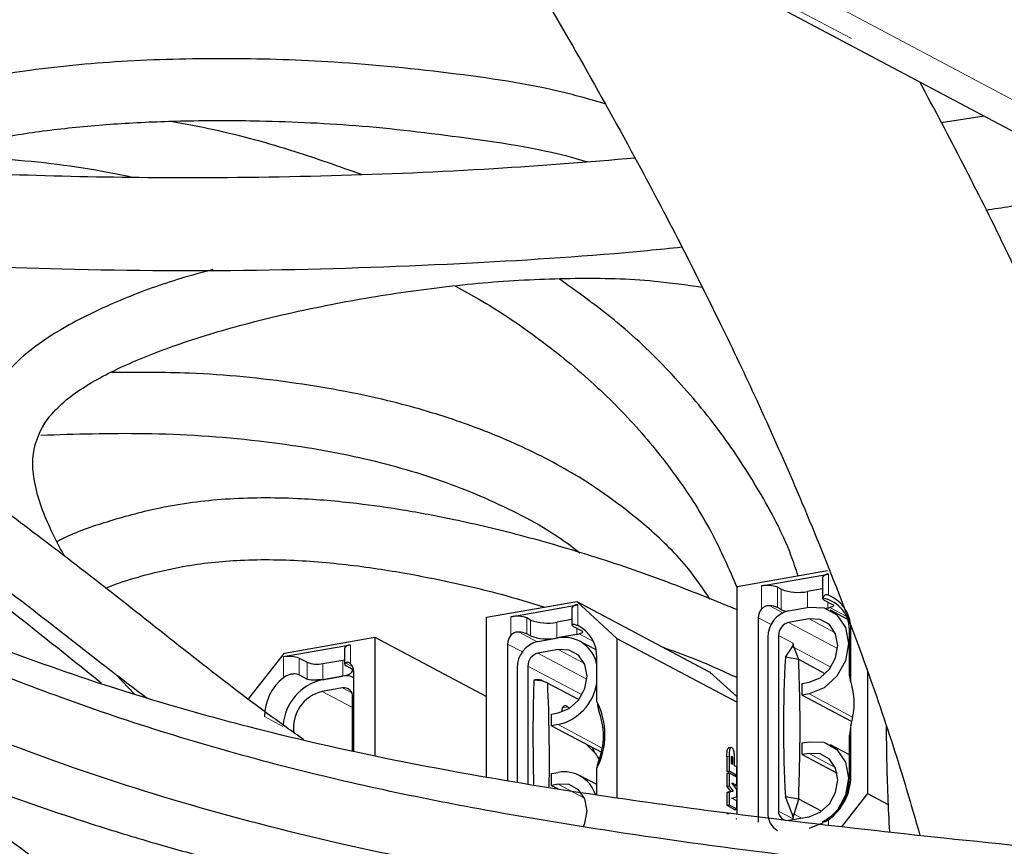
# Model space of a CAD drawing. Units: inches. Extents: x 0.2 to 10.8, y 0 to 8.2.
# Drawn here: x 4 to 4.4, y 1.8 to 2.1 of the extents above; entities that cross this region are included whole.
import ezdxf

# ---------------------------------------------------------------- set-up
doc = ezdxf.new("R2010")
doc.units = ezdxf.units.IN
doc.header["$MEASUREMENT"] = 0
doc.linetypes.add('PHANTOM', pattern=[0.49999999999999994, 0.25, -0.05, 0.05, -0.05, 0.05, -0.05])

msp = doc.modelspace()

# ---------------------------------------------------------------- linework, layer by layer
at = {"color": 8, "linetype": 'PHANTOM', "lineweight": 18}
for p, q in [((4.141385933780724, 2.184950772234838), (5.459868661722406, 1.484807833679143)), ((4.299867262990885, 1.908717856634384), (4.299867262990885, 1.91554012448963)), ((4.278216579768091, 1.904254841524849), (4.278216579768091, 1.911707768761331)), ((4.283339147258421, 1.911286840290599), (4.283339147258421, 1.904742942552931)), ((4.284589172818019, 1.91062332795555), (4.284589172818019, 1.904079136887937)), ((4.293126834190226, 1.909921976057627), (4.293126834190226, 1.904757609050169)), ((4.218677347570383, 1.898861090500588), (4.218677347570383, 1.905596532692185)), ((4.280859189240442, 1.905293522859247), (4.285097220282345, 1.903043095523042)), ((4.299622039157065, 1.906537828484922), (4.299622039157065, 1.904527638373476)), ((4.300328084334104, 1.90468926317304), (4.305597316796814, 1.901891188829967)), ((4.197026811012561, 1.895739179898499), (4.197026811012561, 1.901764176963885)), ((4.202149378502892, 1.901343248493153), (4.202149378502892, 1.896227280926581)), ((4.203399404062489, 1.90067944282816), (4.203399404062489, 1.895563475261587)), ((4.277134045606951, 1.90140279447194), (4.281282611015703, 1.899199886586787)), ((4.293574162355987, 1.901029385452259), (4.302051104429628, 1.896527944119961)), ((4.211937065434697, 1.899978090930237), (4.211937065434697, 1.894862123363664)), ((4.218432270401535, 1.898021873528627), (4.218432270401535, 1.896011683417181)), ((4.286970718639532, 1.899860465622388), (4.302839135326228, 1.891434269629189)), ((4.30712013920504, 1.897192043114899), (4.306662691156185, 1.896668742493446)), ((4.199669273819939, 1.896777567902952), (4.205517686258579, 1.893672083777769)), ((4.219138168913601, 1.896173308216745), (4.223782461928999, 1.893707283371141)), ((4.283723116156113, 1.895716300162807), (4.288473154616597, 1.893193955967809)), ((4.14504991812073, 1.892563883246463), (4.14504991812073, 1.886538886181077)), ((4.195944276851422, 1.892886839515645), (4.200747554696879, 1.89033633564595)), ((4.212384393600457, 1.891085793654814), (4.220861189009127, 1.886584352322515)), ((4.288713978501246, 1.891811785268097), (4.288127905271613, 1.891923837306995)), ((4.300686826856547, 1.885454152045351), (4.288713978501246, 1.891811785268097)), ((4.123399381562909, 1.888731527518164), (4.123399381562909, 1.881996085326567)), ((4.12852194905324, 1.888310599047432), (4.12852194905324, 1.882905408155325)), ((4.142639772629603, 1.88771220596012), (4.142639772629603, 1.882595945063603)), ((4.205780949884002, 1.889916873824942), (4.221649366570698, 1.881490384501799)), ((4.131022000172435, 1.886983281047389), (4.131022000172435, 1.881577796825338)), ((4.136144567662766, 1.886562352576658), (4.136144567662766, 1.88144609168014)), ((4.143362390948521, 1.886811096369815), (4.145841908971584, 1.885494338247784)), ((4.202533347400583, 1.885772708365362), (4.220079024711421, 1.876455669329925)), ((4.135334977015225, 1.881339612910192), (4.135468295475119, 1.881268920393505)), ((4.270314124391263, 1.875810930111341), (4.26143224032888, 1.883852570546958)), ((4.142545760382307, 1.87872398979276), (4.145502819555441, 1.877153501268511)), ((4.135942316665853, 1.877555069962888), (4.145793362865726, 1.872323823728025)), ((4.293574162355987, 1.876757505843084), (4.307452775362398, 1.869387590980969)), ((4.215480197837462, 1.872577847460188), (4.213855003278515, 1.872290090784377)), ((4.117228892844921, 1.869435403761965), (4.123214290367765, 1.866256880480538)), ((4.212384393600457, 1.866813914045638), (4.226633775657046, 1.859247174790589)), ((4.266967963046405, 1.856524192913375), (4.267725780958695, 1.856658538028075)), ((4.268426399531755, 1.856022892037779), (4.268798341901713, 1.85608889127535)), ((4.293574162355987, 1.857482501842908), (4.302051104429628, 1.852981353840554)), ((4.30712013920504, 1.850075920737698), (4.306662691156185, 1.849552326786301)), ((4.212384393600457, 1.847538910045462), (4.220861189009127, 1.843037468713164)), ((4.283723116156113, 1.838843730492919), (4.288473154616597, 1.836321386297921)), ((4.288713978501246, 1.837846115350787), (4.288127905271613, 1.837958167389686)), ((4.291098897617123, 1.836579809979255), (4.288713978501246, 1.837846115350787)), ((4.299867262990885, 1.834257223476639), (4.299867262990885, 1.835982590211722))]:
    msp.add_line(p, q, dxfattribs=at)
at = {"color": 7, "linetype": 'Continuous', "lineweight": 25}
for p, q in [((5.452074435928634, 1.478668877930217), (4.131923403092685, 2.179697819584062)), ((4.350276967320345, 2.063747425719573), (4.336317028586748, 2.061608757092322)), ((4.270314124391263, 1.911498917840661), (4.299542400077062, 1.916672378076407)), ((4.278216579768091, 1.911707768761331), (4.299867262990885, 1.91554012448963)), ((4.297992297983973, 1.914544562657112), (4.297992297983973, 1.907586189707497)), ((4.270314124391263, 1.837846408680732), (4.270314124391263, 1.911498917840661)), ((4.284589172818019, 1.91062332795555), (4.283339147258421, 1.911286840290599)), ((4.297992297983973, 1.9107828994455), (4.293126834190226, 1.909921976057627)), ((4.189124355635734, 1.901555032713271), (4.218352631321532, 1.906728786278961)), ((4.218352631321532, 1.906728786278961), (4.231343041255208, 1.894750657984655)), ((4.218352631321532, 1.906728786278961), (4.26143224032888, 1.883852570546958)), ((4.298494625514376, 1.907136514902179), (4.300994676633572, 1.905808903572191)), ((4.197026811012561, 1.901764176963885), (4.218677347570383, 1.905596532692185)), ((4.216802382563471, 1.904600677529722), (4.216802382563471, 1.899082554608882)), ((4.284589172818019, 1.904079136887937), (4.283339147258421, 1.904742942552931)), ((4.286970718639532, 1.903667888305383), (4.293574162355987, 1.904836808135254)), ((4.299622039157065, 1.904527638373476), (4.299096391896053, 1.904434652780987)), ((4.305982312349313, 1.900908826844963), (4.300491909108253, 1.90382423316594)), ((4.189124355635734, 1.849864429847526), (4.189124355635734, 1.901555032713271)), ((4.203399404062489, 1.90067944282816), (4.202149378502892, 1.901343248493153)), ((4.216802382563471, 1.900839307648054), (4.211937065434697, 1.899978090930237)), ((4.277134045606951, 1.90140279447194), (4.277134045606951, 1.83524985200971)), ((4.293574162355987, 1.901029385452259), (4.286970718639532, 1.899860465622388)), ((4.217304856758846, 1.898620559945884), (4.21980476121307, 1.897292948615896)), ((4.30712013920504, 1.880509782496464), (4.30712013920504, 1.897192043114899)), ((4.12372409781176, 1.889978766443287), (4.152952520162531, 1.895152520008977)), ((4.152952520162531, 1.895152520008977), (4.152952520162531, 1.856626271734152)), ((4.152952520162531, 1.895152520008977), (4.189124355635734, 1.875944395236207)), ((4.203399404062489, 1.895563475261587), (4.202149378502892, 1.896227280926581)), ((4.205780949884002, 1.893724296507937), (4.212384393600457, 1.894893216337809)), ((4.218432270401535, 1.896011683417181), (4.211937065434697, 1.894862123363664)), ((4.231343041255208, 1.894750657984655), (4.231343041255208, 1.843129574315818)), ((4.231343041255208, 1.894750657984655), (4.270314124391263, 1.874055937051837)), ((4.280259036173461, 1.895103240578257), (4.280259036173461, 1.838230670908369)), ((4.283723116156113, 1.895716300162807), (4.283723116156113, 1.838843730492919)), ((4.306662691156185, 1.882856715384495), (4.306662691156185, 1.896668742493446)), ((4.14504991812073, 1.892563883246463), (4.123399381562909, 1.888731527518164)), ((4.143174953113819, 1.891568321413945), (4.143174953113819, 1.886452060517428)), ((4.195944276851422, 1.892886839515645), (4.195944276851422, 1.848595484506491)), ((4.212384393600457, 1.891085793654814), (4.205780949884002, 1.889916873824942)), ((4.224606425743832, 1.891064087238901), (4.219302140352723, 1.893880641368494)), ((4.285949783766792, 1.888703954503356), (4.288127905271613, 1.891923837306995)), ((4.290233134285161, 1.887885563957474), (4.288713978501246, 1.891811785268097)), ((4.112195057662881, 1.875266509733865), (4.12372409781176, 1.889978766443287)), ((4.12852194905324, 1.888310599047432), (4.131022000172435, 1.886983281047389)), ((4.136144567662766, 1.886562352576658), (4.142639772629603, 1.88771220596012)), ((4.142639772629603, 1.88771220596012), (4.143174953113819, 1.887818391400123)), ((4.22484783628837, 1.874285907728529), (4.22484783628837, 1.888484543704675)), ((4.290233134285161, 1.887885563957474), (4.285949783766792, 1.888703954503356)), ((4.298856594666211, 1.883306390189813), (4.290233134285161, 1.887885563957474)), ((4.144927452868792, 1.885213328160703), (4.143677427309195, 1.885877133825697)), ((4.199069267417931, 1.885159648780812), (4.199069267417931, 1.848061917336971)), ((4.202533347400583, 1.885772708365362), (4.202533347400583, 1.847532456786678)), ((4.07522052479584, 1.87659646770341), (4.069161648121835, 1.883096659279309)), ((4.12852194905324, 1.882905408155325), (4.131022000172435, 1.881577796825338)), ((4.135942316665853, 1.881362492645883), (4.142545760382307, 1.88253111914581)), ((4.136144567662766, 1.88144609168014), (4.142639772629603, 1.882595945063603)), ((4.146132452281869, 1.858205266826799), (4.146132452281869, 1.884069928036025)), ((4.20690836352669, 1.881188841318585), (4.207762686990806, 1.88073505989404)), ((4.261941021118067, 1.883391749203738), (4.261584771900155, 1.883768091522867)), ((4.307119405880178, 1.880507435856906), (4.306662691156185, 1.882856715384495)), ((4.312532810010738, 1.884034435112709), (4.312532810010738, 1.844490038599619)), ((4.142545760382307, 1.87872398979276), (4.135942316665853, 1.877555069962888)), ((4.208965193099353, 1.880279518489826), (4.219068649716693, 1.874914513800152)), ((4.291409094033708, 1.880181546288276), (4.293574162355987, 1.880564928526079)), ((4.291409094033708, 1.876374123605282), (4.291409094033708, 1.880181546288276)), ((4.145793362865726, 1.85828358592205), (4.145793362865726, 1.875729384386697)), ((4.270314124391263, 1.875833223187143), (4.268443412668551, 1.877504617212389)), ((4.293574162355987, 1.876757505843084), (4.291409094033708, 1.876374123605282)), ((4.291409094033708, 1.876374123605282), (4.307270030806812, 1.867951740901365)), ((4.215480197837462, 1.872577847460188), (4.215985458667313, 1.872062173417298)), ((4.210219325278177, 1.870237954490831), (4.212384393600457, 1.870621043398688)), ((4.210219325278177, 1.866430531807836), (4.210219325278177, 1.870237954490831)), ((4.212384393600457, 1.866813914045638), (4.210219325278177, 1.866430531807836)), ((4.210219325278177, 1.866430531807836), (4.226339565722451, 1.857870284029882)), ((4.30711955254515, 1.866759941335802), (4.306662691156185, 1.863364353895251)), ((4.30712013920504, 1.850075920737698), (4.307120285870012, 1.866759648005857)), ((4.306662691156185, 1.849552326786301), (4.306662691156185, 1.863364353895251)), ((4.22153980783633, 1.860419027919908), (4.224442014309793, 1.857431755762465)), ((4.224379095036642, 1.857496581680257), (4.223486932009653, 1.859385333194571)), ((4.268498705363139, 1.859441652543965), (4.267435677643326, 1.859253628049374)), ((4.291409094033708, 1.860906835618046), (4.293574162355987, 1.861289924525903)), ((4.291409094033708, 1.857099412935051), (4.291409094033708, 1.860906835618046)), ((4.306662691156185, 1.857000854073611), (4.300491909108253, 1.860277642886534)), ((4.266967963046405, 1.856524192913375), (4.266967963046405, 1.851688648773993)), ((4.267725780958695, 1.856658538028075), (4.267725780958695, 1.851822700558749)), ((4.268426399531755, 1.854080167813628), (4.268426399531755, 1.856286302328174)), ((4.268798341901713, 1.85608889127535), (4.268798341901713, 1.853882463430859)), ((4.269495880510354, 1.853512281040571), (4.269495880510354, 1.855718415555117)), ((4.293574162355987, 1.857482501842908), (4.291409094033708, 1.857099412935051)), ((4.291409094033708, 1.857099412935051), (4.302651550826554, 1.851129561899279)), ((4.22484783628837, 1.844122202848889), (4.22484783628837, 1.852711783621319)), ((4.268798341901713, 1.853882463430859), (4.268426399531755, 1.854080167813628)), ((4.27022583207789, 1.853124498853597), (4.269495880510354, 1.853512281040571)), ((4.27022583207789, 1.850495089228762), (4.27022583207789, 1.853124498853597)), ((4.210219325278177, 1.8509632438206), (4.212384393600457, 1.851346332728457)), ((4.210219325278177, 1.847155821137605), (4.210219325278177, 1.8509632438206)), ((4.22484783628837, 1.84738901844369), (4.219302140352723, 1.850333757759143)), ((4.266967963046405, 1.851688648773993), (4.267725780958695, 1.851822700558749)), ((4.266967963046405, 1.851688648773993), (4.269468014165601, 1.850361037444006)), ((4.266967963046405, 1.850974683688446), (4.267725780958695, 1.851109028803146)), ((4.266967963046405, 1.850974683688446), (4.266967963046405, 1.846838438137374)), ((4.267725780958695, 1.851822700558749), (4.27022583207789, 1.850495089228762)), ((4.267725780958695, 1.851109028803146), (4.267725780958695, 1.846972489922129)), ((4.27022583207789, 1.849781417473159), (4.267725780958695, 1.851109028803146)), ((4.269468014165601, 1.850361037444006), (4.27022583207789, 1.850495089228762)), ((4.27022583207789, 1.847163741046113), (4.27022583207789, 1.849781417473159)), ((4.212384393600457, 1.847538910045462), (4.210219325278177, 1.847155821137605)), ((4.210219325278177, 1.847155821137605), (4.212329247570842, 1.846035300748619)), ((4.266967963046405, 1.846838438137374), (4.267725780958695, 1.846972489922129)), ((4.266967963046405, 1.846838438137374), (4.268260961442911, 1.84515736422395)), ((4.267725780958695, 1.846972489922129), (4.2690187793552, 1.845291416008705)), ((4.268612370716734, 1.84802055781476), (4.27022583207789, 1.847163741046113)), ((4.27022583207789, 1.845865169380657), (4.268612370716734, 1.84802055781476)), ((4.269278963016203, 1.847130008102466), (4.269468014165601, 1.847029689261358)), ((4.269468014165601, 1.847029689261358), (4.27022583207789, 1.847163741046113)), ((4.268260961442911, 1.84515736422395), (4.266967963046405, 1.844849367781951)), ((4.266967963046405, 1.844849367781951), (4.267725780958695, 1.844983712896651)), ((4.266967963046405, 1.844849367781951), (4.266967963046405, 1.840713122230879)), ((4.2690187793552, 1.845291416008705), (4.267725780958695, 1.844983712896651)), ((4.267725780958695, 1.844983712896651), (4.267725780958695, 1.840847174015635)), ((4.268260961442911, 1.84515736422395), (4.2690187793552, 1.845291416008705)), ((4.268612370716734, 1.842994055881339), (4.27022583207789, 1.843435810778149)), ((4.27022583207789, 1.842137239112693), (4.268612370716734, 1.842994055881339)), ((4.27022583207789, 1.843435810778149), (4.27022583207789, 1.845865169380657)), ((4.288127905271613, 1.837958167389686), (4.285949783766792, 1.843491543467653)), ((4.290233134285161, 1.842673152921771), (4.285949783766792, 1.843491543467653)), ((4.312532810010738, 1.844490038599619), (4.304137706991685, 1.833777042357066)), ((4.312532810010738, 1.844490038599619), (4.319255785679682, 1.84092021317188)), ((4.266967963046405, 1.840713122230879), (4.267725780958695, 1.840847174015635)), ((4.266967963046405, 1.840713122230879), (4.269468014165601, 1.839385510900892)), ((4.267725780958695, 1.840847174015635), (4.27022583207789, 1.839519562685648)), ((4.27022583207789, 1.839519562685648), (4.27022583207789, 1.842137239112693)), ((4.288713978501246, 1.837846115350787), (4.290233134285161, 1.842673152921771)), ((4.297619768954127, 1.838750744900429), (4.290233134285161, 1.842673152921771)), ((4.266967963046405, 1.837925314435873), (4.267725780958695, 1.838059366220628)), ((4.269468014165601, 1.839385510900892), (4.27022583207789, 1.839519562685648)), ((4.269468014165601, 1.839235619299119), (4.27022583207789, 1.83936996441382)), ((4.286970718639532, 1.835849125086856), (4.293574162355987, 1.837018044916727)), ((4.269960368477882, 1.836280320105654), (4.27022583207789, 1.836379172297039)), ((4.298198068940223, 1.834981161780309), (4.293574162355987, 1.833210622233733))]:
    msp.add_line(p, q, dxfattribs=at)
at = {"color": 8, "linetype": 'PHANTOM', "lineweight": 18, "flags": 128}
for points in [[(5.455538534244408, 1.479282084179739), (4.716900605386126, 1.871514819740374), (4.136542176402888, 2.179697819584062)], [(4.20690836352669, 1.881188841318585), (4.207110174528686, 1.880977937088302), (4.20723923970438, 1.880864711729624)]]:
    msp.add_lwpolyline(points, dxfattribs=at)
at = {"color": 7, "linetype": 'Continuous', "lineweight": 25, "flags": 128}
for points in [[(4.293574162355987, 1.904836808135254), (4.298462505885425, 1.904633530483535), (4.302606671345005, 1.902323557168544), (4.305375706023547, 1.898258884123994), (4.30634809479043, 1.893058144203385), (4.305375706023547, 1.887513328257572), (4.302606671345005, 1.882468346537632), (4.298462505885425, 1.878691430168892), (4.293574162355987, 1.876757505843084)], [(4.293574162355987, 1.880564928526079), (4.297136947865051, 1.881974378910654), (4.300157219641281, 1.88472698711229), (4.302175329661234, 1.888403877969866), (4.302884014807777, 1.892445084618835), (4.302175329661234, 1.896235200835089), (4.300157219641281, 1.899197833277173), (4.297136947865051, 1.900881253830155), (4.293574162355987, 1.901029385452259)], [(4.212384393600457, 1.870621043398688), (4.215947032444549, 1.872030787113209), (4.218967450885751, 1.874783395314844), (4.220985414240732, 1.87846028617242), (4.221694099387275, 1.882501492821389), (4.220985414240732, 1.886291609037644), (4.218967450885751, 1.889253948149783), (4.215947032444549, 1.890937662032709), (4.212384393600457, 1.891085793654814)], [(4.142639772629603, 1.882595945063603), (4.143635627792066, 1.882814769202394), (4.14447323144933, 1.8830887393708), (4.1451201706425, 1.8834078823507), (4.145551805656216, 1.883759291624524), (4.145751416683626, 1.884130060674701), (4.145711230481194, 1.884505523003995), (4.145433007028588, 1.884871305445112), (4.144927452868792, 1.885213328160703)], [(4.293574162355987, 1.861289924525903), (4.298462505885425, 1.861086646874184), (4.302606671345005, 1.858776673559193), (4.305375706023547, 1.854712000514643), (4.30634809479043, 1.849511260594034), (4.305375706023547, 1.843966444648221), (4.302798509128879, 1.839170793381327)], [(4.268426399531755, 1.856286302328174), (4.268440626034076, 1.856414194184089), (4.268480812236509, 1.856507766436468), (4.268541238205129, 1.856552352588072), (4.268612370716734, 1.856541499380116), (4.268683503228338, 1.856476966792268), (4.268743929196959, 1.856368141382762), (4.268784115399392, 1.856231742958448), (4.268798341901713, 1.85608889127535)], [(4.293574162355987, 1.837018044916727), (4.297136947865051, 1.838427495301303), (4.300157219641281, 1.841180103502938), (4.302175329661234, 1.844856994360515), (4.302884014807777, 1.848898201009484), (4.302175329661234, 1.852688610555683), (4.300157219641281, 1.855650949667822), (4.297136947865051, 1.857334370220804), (4.293574162355987, 1.857482501842908)], [(4.220567419069448, 1.833875601218505), (4.220985414240732, 1.834913402563069), (4.221694099387275, 1.838954609212038), (4.220985414240732, 1.842745018758237), (4.218967450885751, 1.845707357870376), (4.215947032444549, 1.847390778423358), (4.212384393600457, 1.847538910045462)]]:
    msp.add_lwpolyline(points, dxfattribs=at)
at = {"color": 7, "linetype": 'Continuous', "lineweight": 25}
for centre, radius, start, end in [((4.299692401146729, 1.913606082154913), 0.001941931105116982, 84.83378460063285, 151.1006939266323), ((4.280041165261202, 1.90253191781882), 0.009355498529786621, 69.35859280027726, 101.2463675574518), ((4.29008558749299, 1.925216215193529), 0.01559368244577265, 249.3611044015685, 281.2465166098812), ((4.296186100988113, 1.897387329049858), 0.01050120508269358, 356.0762430672988, 79.65697882791731), ((4.295371073921154, 1.897843604862203), 0.01176711807349454, 356.8258293311811, 67.53631863143298), ((4.218502844802893, 1.903662090686122), 0.001942296859566615, 84.84539559223752, 151.1030666144976), ((4.281561589492166, 1.901353727537884), 0.004427815761695692, 139.0650273770507, 179.365062611434), ((4.288995013803105, 1.895169422894768), 0.008736228319170184, 103.3979273037423, 180.4340550117328), ((4.280695158814736, 1.898694206192699), 0.006601354894711904, 66.38917924668911, 88.57616828073732), ((4.287842841168414, 1.910799747373325), 0.007466790678107426, 244.1668508341316, 257.7899796238943), ((4.298472118397726, 1.911173940134947), 0.006745045949235111, 279.8159467617568, 285.9715413280385), ((4.198850858374496, 1.892581777133731), 0.00936181688666283, 69.369639774751, 101.2353205829614), ((4.208896592321753, 1.915281747023245), 0.01560276791353343, 249.3706348366013, 281.2369861748534), ((4.21398274327701, 1.889046473745709), 0.01087961449300972, 357.0393664262781, 64.43691274391243), ((4.287950131723799, 1.89574835688679), 0.00422713712138785, 103.3969752925226, 180.4345098211663), ((4.200371704944151, 1.892838114888543), 0.0044276961961694, 139.0645244179331, 179.3694752945034), ((4.199505048148665, 1.890173442219772), 0.006606167278410098, 66.40418639116031, 88.5755118082028), ((4.208895806755701, 1.91015621664383), 0.01559354172774637, 249.3609567008782, 281.2466643105723), ((4.214271920325935, 1.884331895595705), 0.01072866501280542, 9.679895493262746, 100.1329602386093), ((4.217279638475033, 1.902668142125068), 0.006755516478241534, 279.8239182186432, 285.9687486332379), ((4.14487562119609, 1.890628776985541), 0.001942939952494506, 84.85320107526533, 151.0812774520714), ((4.207805100660023, 1.885225944246566), 0.008736084793683005, 103.3971780596896, 180.4348042557862), ((4.286229954254894, 1.893121729798187), 0.00224436282323514, 327.7419126399155, 1.844162298897816), ((4.12522396705602, 1.879555676575655), 0.009355498529785317, 69.3585928002744, 101.2463675574534), ((4.20676009780632, 1.885804972885248), 0.004226873548101365, 103.3941314174505, 180.4373536962319), ((4.670282535045937, 1.866097748985505), 0.3849970184737954, 176.6337775421335, 183.3662224578672), ((4.134320166878789, 1.89574045137141), 0.009357667215006105, 249.3623862655721, 281.2425740921594), ((4.143752991588152, 1.886422736505194), 0.0005508105337851493, 135.1648178515523, 262.1148728190024), ((4.143013140726248, 1.884174043186111), 0.003121048629148606, 358.0883137860149, 49.26254012633289), ((4.133468745638866, 1.869253486702608), 0.01624087166950939, 128.3162407722783, 179.3582057721356), ((4.139788181427943, 1.865212637032356), 0.01660146114370891, 103.3947171426374, 175.0393793070992), ((4.134462684664981, 1.89110294039513), 0.009802216969769725, 275.1054644890811, 279.8798067268693), ((4.143596446775404, 1.877024884975306), 0.005605582631365353, 62.54905932346985, 100.8031731833744), ((4.204471834780465, 1.869790680376199), 0.01141078410784308, 66.8099846126851, 89.92422987334251), ((4.14299983417243, 1.875958136058262), 0.002802878857088493, 355.3187063940576, 99.32315608696176), ((3.640147437877752, 1.855453411082731), 0.5693592664252767, 359.112064175317, 2.499093954330456), ((4.208563638199313, 1.882912231978596), 0.01654551335274815, 283.3514750048091, 349.8034523695453), ((4.138713852256136, 1.865791252010653), 0.01208589352681683, 103.2570332505816, 188.346085748226), ((4.204318365738353, 1.863498845674924), 0.02319094368093568, 332.2806430295485, 27.71935697045143), ((4.205024338765949, 1.863166942842428), 0.02200002004156414, 338.3529009371632, 21.64709906283707), ((4.214319696764332, 1.840927054124675), 0.01059748861567454, 18.10582649367784, 100.5223486057183), ((4.290633494056237, 1.849661336376288), 0.0160295677658406, 297.6466671680964, 359.6103552094046), ((4.289434486375895, 1.850264574610909), 0.01768665899136723, 306.1475712306417, 359.3888458129243), ((4.286405389491485, 1.837908652165109), 0.00615478311404994, 177.0009109050619, 240.086701938274), ((4.286516394769109, 1.838614707613199), 0.002802651760253571, 175.31276322156, 279.3290992594494), ((4.283935606162059, 1.836219075178666), 0.004538701746358967, 1.291667138082909, 22.53014930953979)]:
    msp.add_arc(centre, radius, start, end, dxfattribs=at)
for points, knots in [([(4.17404968977956, 2.157327891336715), (4.176548719684755, 2.153415213715803), (4.185064381273534, 2.140082424677773), (4.199845342338605, 2.115887229633726), (4.218469826348281, 2.084267520646067), (4.236096861403606, 2.0526734683011), (4.251635007950821, 2.023267492707177), (4.264798984382437, 1.99699787180428), (4.277144022180138, 1.970971493994769), (4.289449556577962, 1.943337834707278), (4.30186006913713, 1.913224069222431), (4.313201169977883, 1.882802724025286), (4.322481802424036, 1.85524033222814), (4.32738048390639, 1.8382898933825), (4.329509280563768, 1.830923821984378)], [0, 0, 0, 0, 0.03839191518928595, 0.1308237875895335, 0.2344420989626174, 0.3418426370161809, 0.4299692356887248, 0.5094545002853893, 0.5848092234526486, 0.6681588839710847, 0.7595775827696545, 0.854104393921716, 0.9365988420222282, 1, 1, 1, 1]), ([(4.569537581069691, 1.80604122943021), (4.548907771919443, 1.808469662903024), (4.509508371730194, 1.813107554680479), (4.451115961110347, 1.818780227547109), (4.394313260547126, 1.824248145277464), (4.339193475508606, 1.829743586178071), (4.288177968175594, 1.835418719828331), (4.241610637629254, 1.841392063329423), (4.197481010820812, 1.848070998842005), (4.15443459489986, 1.855972249050666), (4.114050768243685, 1.865263209006206), (4.075600442162531, 1.876096030751754), (4.037096918173529, 1.889078130435053), (3.998769542012238, 1.904550165229877), (3.96234286581471, 1.921809400392107), (3.929093624792234, 1.939727932724133), (3.897253905908168, 1.958803299675242), (3.8656975679505, 1.979414869718121), (3.833639795842302, 2.0018286568853), (3.807995743764633, 2.020632051079367), (3.78873889094237, 2.035050626667077), (3.776113754385857, 2.044531261780604), (3.763019146068621, 2.054181920029081), (3.74998230207276, 2.063834036594193), (3.736098085327775, 2.074317502178517), (3.720720975040254, 2.085974222108479), (3.702079139428425, 2.100001974701126), (3.679473360263093, 2.116822737273775), (3.657144772196736, 2.133239214561198), (3.642053002141051, 2.143916042629338), (3.636259155715034, 2.148014958920505)], [0, 0, 0, 0, 0.0611490541816475, 0.1167842145, 0.1727023128535198, 0.229143574544422, 0.2798522636783901, 0.3238066136892869, 0.3673465815144479, 0.4112294359989491, 0.452614784441592, 0.4892884790528846, 0.5287858059567475, 0.5721755973137941, 0.6108849543197751, 0.6473906506959249, 0.6833225815258347, 0.7201192678768804, 0.7583259937177471, 0.798461891488199, 0.8137262064244789, 0.829145775804612, 0.8449407852509594, 0.8616128885759725, 0.8768980572634526, 0.8961564453970914, 0.9184178498322317, 0.9455784781916007, 0.9791071598318435, 1, 1, 1, 1]), ([(4.827137445254079, 1.510975211391363), (4.832579469066336, 1.516181820408169), (4.845100320281412, 1.528161036060931), (4.862366859492373, 1.547031509462395), (4.877669831822615, 1.566006708275665), (4.888465737746206, 1.581805701347126), (4.895396508475254, 1.593920626849621), (4.899735523838102, 1.60292957540727), (4.903707194666619, 1.612675699243172), (4.907331113511859, 1.624677896106638), (4.909168616023518, 1.639516624985436), (4.908034186415248, 1.654014982453343), (4.904321633923761, 1.666509504572318), (4.898810904480147, 1.677618057342968), (4.891612909767982, 1.688053326776796), (4.881637125635555, 1.699091795334314), (4.869098295166999, 1.710193930423571), (4.855095981062425, 1.720192893829171), (4.838897367834989, 1.7298635713132), (4.820721314736145, 1.738906238118653), (4.797991864137344, 1.748312128930558), (4.770827937388963, 1.75759005085914), (4.740116769630855, 1.766098386004183), (4.709293547734834, 1.773145404164935), (4.680553019312387, 1.778765984451743), (4.639955132327943, 1.785712340617737), (4.583702423990673, 1.793488798620797), (4.51242278373716, 1.801332041240546), (4.439333287590348, 1.808413480245281), (4.368215058849846, 1.815254647846648), (4.301875382219913, 1.822381373252469), (4.242387355991317, 1.830100122051327), (4.194939620541941, 1.837740113327859), (4.155232673039444, 1.845586700710855), (4.120820049001814, 1.853743626370023), (4.086030336568154, 1.863630747723471), (4.052208412556473, 1.87500610256162), (4.025497533308965, 1.885426958964557), (4.005952595199759, 1.893841320714868), (3.993475346746318, 1.899517839222187), (3.982303279472162, 1.904827955943118), (3.970948709113155, 1.910443048064444), (3.958239930282023, 1.917005165116422), (3.94423425195296, 1.924577854138353), (3.922025248314801, 1.937166190835421), (3.892906033386631, 1.955020946292233), (3.857082833999052, 1.978999783100098), (3.829190501746781, 1.998879659540277), (3.808367702565345, 2.014172680212284), (3.794801821259182, 2.0241862688283), (3.781086371932718, 2.034688665375835), (3.768091042659899, 2.044944485466451), (3.754106165322114, 2.055942291534606), (3.738178216407764, 2.067887579184244), (3.718573050373541, 2.082741692855127), (3.694412810013917, 2.100778949584708), (3.672566673853747, 2.116952380081003), (3.65820905138129, 2.127161342748266), (3.654010017322233, 2.130147058665347)], [0, 0, 0, 0, 0.01453992539705923, 0.0334530404230949, 0.0493400272924417, 0.06157174347922094, 0.07035732668386692, 0.07626383556178976, 0.08086458851645685, 0.09067181862394746, 0.1003790389756302, 0.109561921637574, 0.1185499005415794, 0.1253644924960292, 0.1334326093315676, 0.1429448532833834, 0.1540246009738289, 0.1657051603941313, 0.1761134629061853, 0.190424058291562, 0.2048597842258152, 0.2235818788639253, 0.2458105429960489, 0.2663606809931093, 0.2846182937949447, 0.3023486230529484, 0.3458822964314234, 0.3942385430029604, 0.4408019264748202, 0.4876664950868539, 0.5321906122960386, 0.5696237278524003, 0.6034795347093898, 0.6249629398098081, 0.6477611219639258, 0.6717464112240855, 0.6947702996089499, 0.7166347579811583, 0.7270849924898324, 0.735854318205245, 0.7431007856372804, 0.7509683007804746, 0.7603114162207, 0.7707159540321453, 0.7817087211889617, 0.8096001812454198, 0.8366424066252506, 0.8649288395503447, 0.8757273581460616, 0.8865266926139237, 0.8974847282914672, 0.9090799753051642, 0.9184914332876433, 0.9318355609033047, 0.9475201314364079, 0.9659844546906504, 0.9900518046378955, 1, 1, 1, 1]), ([(3.646500184076467, 2.111389782017674), (3.658481732652967, 2.102697757087334), (3.680693873972305, 2.086583939672898), (3.712000054778777, 2.063013098597938), (3.741097700593161, 2.041327692584385), (3.768334688992597, 2.019466723411433), (3.795636425087022, 1.998848129455097), (3.822437969985429, 1.97934491521376), (3.849063311542008, 1.960576044159455), (3.875774127828578, 1.942643287704159), (3.902793902107725, 1.925563479461972), (3.930492242658703, 1.909296602426346), (3.962708535612993, 1.891952411202422), (4.000251471728722, 1.874059147810317), (4.043957333640947, 1.856477095375481), (4.090873835789567, 1.841034973616707), (4.14156642164631, 1.827866011771902), (4.19623500596185, 1.817178899674816), (4.251494563232121, 1.808828810405101), (4.310747673136611, 1.801490925137608), (4.373680000783994, 1.794881320005683), (4.442256022508551, 1.788308963166823), (4.511089098315597, 1.781597174657616), (4.578346470524856, 1.774166885362164), (4.642732882835578, 1.765383540562799), (4.700808648112079, 1.755005777207144), (4.752220299675724, 1.742621161362834), (4.791860532736437, 1.729653343949623), (4.822413544562599, 1.716169876197739), (4.844543638664827, 1.703714951045864), (4.862939836428777, 1.690130049009817), (4.87795718769887, 1.675485674840798), (4.888894742126739, 1.659185233468629), (4.894104499806871, 1.645234020057031), (4.893773262895094, 1.637335176831213), (4.893712416174334, 1.635884195098791)], [0, 0, 0, 0, 0.03217789234665184, 0.05965338183113433, 0.08518997540522509, 0.1110602867664098, 0.1355668920515875, 0.1595574096643209, 0.183115861562212, 0.2063792782505848, 0.2294891835849115, 0.2525952423798357, 0.2761944245642202, 0.3090100057603333, 0.3429500172261163, 0.378537307528628, 0.4163107870467253, 0.4567309779987854, 0.4995734704827711, 0.5377799795307598, 0.5865171965505449, 0.6371293064528847, 0.6875410831950173, 0.7368627031003384, 0.7842209806051363, 0.828785734386877, 0.8650508954366476, 0.8991135239129853, 0.9192830307938662, 0.9375690666955467, 0.9541902311647198, 0.9689024767028828, 0.9828536581032239, 0.9968502946369738, 1, 1, 1, 1]), ([(3.628496472056885, 2.102813987752648), (3.629124425408784, 2.102369647113343), (3.637773058416006, 2.096249862725031), (3.653468000723435, 2.084751190333971), (3.674064604147362, 2.069559904315463), (3.695088588098594, 2.053817803003443), (3.715270429160317, 2.038588086344791), (3.734179435771347, 2.024214633581613), (3.748520117162548, 2.013090415652333), (3.760599230547824, 2.003747441349062), (3.772543557849553, 1.994790069822758), (3.790075346718647, 1.981785510622017), (3.812890166747756, 1.965144765327706), (3.842624495566245, 1.944301516601442), (3.873747442022744, 1.923696225916351), (3.906761835615933, 1.903523997354079), (3.93787292750868, 1.886293969717716), (3.967407812030829, 1.871539239927273), (3.996063920997158, 1.858625164609871), (4.027352158071082, 1.846123134501817), (4.056289049176756, 1.836105817084065), (4.080806333934504, 1.828632003289105), (4.099160251106797, 1.82353084639996), (4.117705195072233, 1.818798282943767), (4.139358208276437, 1.813781522594445), (4.172746679295109, 1.806986222241999), (4.215866269909465, 1.799762974804377), (4.267615440978983, 1.792693015911014), (4.323062689456078, 1.786282551271857), (4.382646614380324, 1.780242376933927), (4.445198209647409, 1.774261262717849), (4.507404391551096, 1.76811889861192), (4.56936542335688, 1.761231620411823), (4.625782604557876, 1.753607974711838), (4.674391546063355, 1.7453114999818), (4.71426022409388, 1.736854536177474), (4.751138226564814, 1.727080458640876), (4.785884301056099, 1.715225766721073), (4.816117655595647, 1.70131975909802), (4.839592427755958, 1.686398784320227), (4.856280086275691, 1.671772354651164), (4.867349403358714, 1.657936106093657), (4.873295958850628, 1.644286882572112), (4.874712748374098, 1.632974404075445), (4.873758310443276, 1.622895477529923), (4.872227463174944, 1.615807654529529), (4.870475623724, 1.611515287845459), (4.869901137910919, 1.610107679537965)], [0, 0, 0, 0, 0.001650905161694407, 0.02273747377895068, 0.0417524550919493, 0.05657616582274094, 0.07910293333843461, 0.0960131973943966, 0.1075489311249791, 0.1180533667449486, 0.1287851147323937, 0.1395890122243439, 0.1648995025525687, 0.1893856318342209, 0.2175127256642512, 0.2449897292180532, 0.2723955205653213, 0.2938080897372077, 0.315826920830797, 0.3398315141755296, 0.3660935533890778, 0.3815164829350593, 0.3948325244283383, 0.4069721675234331, 0.4225886651928384, 0.4425278570301957, 0.4800868349251719, 0.5163914682694347, 0.5546087683216994, 0.5998684060004212, 0.6449173675015492, 0.6894629663910158, 0.7340167165052534, 0.7787050686668437, 0.8116187765882072, 0.8398220463216066, 0.8661429511045882, 0.893452636920948, 0.9185179234123266, 0.9373797095505065, 0.9529321218616691, 0.9659788147622208, 0.9750419895408754, 0.9845452318796724, 0.9900587303184538, 0.996739930481077, 1, 1, 1, 1]), ([(4.227476512588344, 2.067798605586664), (4.223957966789725, 2.06882448716357), (4.208227995503438, 2.073410781806716), (4.178824332684589, 2.077813376296207), (4.141947945598473, 2.081550266244337), (4.106400373344291, 2.082697527928239), (4.073496570078563, 2.081980942352257), (4.043030666588685, 2.079260908002495), (4.018698969068592, 2.074912167439743), (4.001010739553439, 2.069766465232974), (3.987865734324389, 2.06409240021257), (3.977214557601549, 2.0576226012711), (3.971954417665319, 2.051577366323299), (3.969807715866938, 2.04911026147601)], [0, 0, 0, 0, 0.04122482681537593, 0.1842992472466067, 0.3333307099714804, 0.4584017992199481, 0.584175354371809, 0.7034952489152784, 0.8022103810532403, 0.8618843343757292, 0.910201393065022, 0.9633525280056098, 1, 1, 1, 1]), ([(4.23728575927109, 2.05018854235295), (4.222042594164965, 2.048957506751881), (4.189282016306809, 2.046311767669857), (4.138483838263218, 2.04419654279977), (4.07341277558842, 2.043408655253152), (3.995592688713372, 2.04585918258757), (3.906800786598036, 2.054060418540439), (3.836103607854501, 2.06388835278785), (3.796062085100367, 2.072642499092799), (3.784656974744099, 2.07513596082491)], [0, 0, 0, 0, 0.1008359081520825, 0.2167163182262612, 0.3351688175848925, 0.529919292404532, 0.7297650710182746, 0.9230284221187156, 1, 1, 1, 1]), ([(4.428405031444949, 1.820974363588037), (4.423693514545487, 1.840103718944709), (4.412999957102321, 1.883520916573931), (4.388349330318801, 1.950337306923865), (4.360579670839444, 2.016123544654105), (4.338901806468242, 2.057114419025027), (4.329582466384986, 2.074736445440146)], [0, 0, 0, 0, 0.2162655360209212, 0.4908499707772242, 0.7811157873083453, 0.9999999999999999, 0.9999999999999999, 0.9999999999999999, 0.9999999999999999]), ([(3.998851047022565, 2.046638076701566), (3.99996624240255, 2.047269943899578), (4.005381063524254, 2.050337969387589), (4.016958060795169, 2.053627004138913), (4.033347011126591, 2.05737689447582), (4.051660946371076, 2.059906774030883), (4.071175360741047, 2.061595401237021), (4.092612274570733, 2.062466247222092), (4.118620518379708, 2.062417243679639), (4.149862186412217, 2.060953228587132), (4.185173236999184, 2.056597609834643), (4.20965712449216, 2.052808323608717), (4.221664440277428, 2.049067787591058), (4.221783271690482, 2.04903076906098)], [0, 0, 0, 0, 0.01700010214090909, 0.08254384280625326, 0.1581124972429005, 0.2407076240731606, 0.3275907198962376, 0.4182030212730873, 0.5254695204154192, 0.6729183320006191, 0.8330044081172935, 0.9983473140448628, 1, 1, 1, 1]), ([(4.14866975630405, 2.044897750139301), (4.141517248221133, 2.047436608517574), (4.125800881738819, 2.053015298993289), (4.105143482740811, 2.058695547366988), (4.091584645248431, 2.061232530996548), (4.086959002525278, 2.062098031440184)], [0, 0, 0, 0, 0.354949697349477, 0.779938933540573, 1, 1, 1, 1]), ([(4.010209809138509, 2.051225170377735), (4.017218575660889, 2.050900005143274), (4.035459043065394, 2.050053755544099), (4.056747565230691, 2.047689512495958), (4.070804389128888, 2.044825216493138), (4.073841434060548, 2.044206371459499)], [0, 0, 0, 0, 0.328496132950688, 0.8549183349822375, 1, 1, 1, 1]), ([(4.350779514848207, 2.033416522771419), (4.353453191038009, 2.033813346722357), (4.365654885443941, 2.035624308199583), (4.37994003422526, 2.03791646882192), (4.391507439863757, 2.040048422879676), (4.393601873493998, 2.040434441699821)], [0, 0, 0, 0, 0.1868619239758681, 0.8527704668031012, 1, 1, 1, 1]), ([(3.869536540874775, 2.029379716071621), (3.889711754937243, 2.026750125148211), (3.930101687861395, 2.02148579433687), (3.990911363367095, 2.016648640775454), (4.053873959611698, 2.013876278022129), (4.118459946583158, 2.013567425466547), (4.181653710232602, 2.015902681411341), (4.226166767168317, 2.018775803268372), (4.248704740178896, 2.021089109534336), (4.25242495771511, 2.021470954100981)], [0, 0, 0, 0, 0.1589982562466209, 0.3183078447135063, 0.4765878283574637, 0.6515021847124759, 0.8229254960540603, 0.9707712989767554, 1, 1, 1, 1]), ([(4.10048151297875, 2.014121865664944), (4.097044317255826, 2.013203581433502), (4.087270625491306, 2.010592433348311), (4.07160795371797, 2.004918618505781), (4.053560813796702, 1.996524370788246), (4.03697219298922, 1.985616792110315), (4.026254999017147, 1.971942248214166), (4.022424706025748, 1.958600504596365), (4.021827437842382, 1.949699281675013), (4.022880727689794, 1.944645093138187), (4.023164286153952, 1.943284443984884)], [0, 0, 0, 0, 0.0921718889229488, 0.2620914560315097, 0.4308358272053926, 0.6072372677537986, 0.7729663986182606, 0.8664317838237021, 0.9640418083092496, 1, 1, 1, 1]), ([(4.052671078622301, 1.92121165897158), (4.052188883350285, 1.922019969120461), (4.05039741258495, 1.925023034652377), (4.047637296775898, 1.930667331438352), (4.044535025699877, 1.938159362092672), (4.042547979582701, 1.945702383482067), (4.041763450213, 1.954759496354503), (4.045693454338924, 1.965896829109019), (4.05707777172429, 1.975621075335432), (4.071869862076588, 1.983352942912154), (4.089954113225092, 1.990432421988676), (4.112426016542654, 1.997173763973273), (4.137861792272417, 2.002912286965781), (4.164852455120722, 2.007411970579533), (4.191249046749813, 2.010411608263614), (4.217613911308365, 2.011575257259544), (4.240247926208948, 2.011140067019669), (4.253854004991275, 2.009173797901598), (4.258951548986038, 2.00843713133548)], [0, 0, 0, 0, 0.01050685633183445, 0.03903548426627804, 0.07005289854747139, 0.1009157896206894, 0.1258042051301672, 0.1707135931377564, 0.2261066065815594, 0.2884535586831977, 0.3570630185080666, 0.4424934661563757, 0.5502211201974652, 0.6479449215856076, 0.7479096202234272, 0.8465995906214984, 0.9425282369644173, 1, 1, 1, 1]), ([(4.179103324732871, 2.008753341015932), (4.18169894175048, 2.00734580915683), (4.190347674871504, 2.002655838592561), (4.204877174854308, 1.992912478182469), (4.22203711332283, 1.979252252542308), (4.23776446082797, 1.963625454148712), (4.251148400277263, 1.946906254499744), (4.262312949783372, 1.929542014078828), (4.267689164041446, 1.91717197944079), (4.270314124391263, 1.91113225540971)], [0, 0, 0, 0, 0.06499255315932545, 0.216558622984587, 0.3843444023367049, 0.5472753968902817, 0.703458554121282, 0.8552123296908521, 1, 1, 1, 1]), ([(4.290042469821067, 1.914990717503094), (4.289305045058655, 1.917234936730305), (4.286139848368294, 1.926867641831202), (4.277718331738651, 1.942430318289465), (4.265255509798876, 1.961695614059039), (4.250289841434016, 1.979508473356637), (4.233001489805236, 1.996541635907945), (4.219591638623103, 2.006156153235741), (4.212735509544336, 2.011071820899322)], [0, 0, 0, 0, 0.05651289931580505, 0.2425663620136776, 0.4208140321891151, 0.605553677863276, 0.7983292385214625, 1, 1, 1, 1]), ([(4.261507919454628, 1.907476777638101), (4.25929085282206, 1.910758988450919), (4.253627302915352, 1.919143474721954), (4.23989538926135, 1.932426964681061), (4.221852585322384, 1.945914591107922), (4.20107642564354, 1.956951561300653), (4.180524358318156, 1.965199856521822), (4.156133049071902, 1.972400484133778), (4.126781262256539, 1.977892813504187), (4.096209705194712, 1.980944650059381), (4.076253424841253, 1.980860890926829), (4.067866596415715, 1.980825690305203)], [0, 0, 0, 0, 0.0550989232786776, 0.1407515214972927, 0.2645038907560598, 0.3680989960470576, 0.4676239855767559, 0.572714941184375, 0.7219938739918296, 0.8831651170066456, 0.9999999999999999, 0.9999999999999999, 0.9999999999999999, 0.9999999999999999]), ([(4.044840635746912, 1.960541924624995), (4.056017980940532, 1.96089094127107), (4.079532380319923, 1.96162518689592), (4.112363077996095, 1.959493931459451), (4.142919704043712, 1.954815236800218), (4.169654167881317, 1.948003402039775), (4.19456278625792, 1.938059286882002), (4.211003451518476, 1.929057160914909), (4.218548161378928, 1.923086964472038), (4.219350393128636, 1.922452151307974)], [0, 0, 0, 0, 0.1843276645460478, 0.3877803043319861, 0.5413596623868757, 0.6936269590528671, 0.8413884028612322, 0.9831347710581203, 1, 1, 1, 1]), ([(4.129942399310743, 1.861953143531007), (4.128037436348675, 1.863300350036663), (4.10887583106513, 1.876851605263572), (4.082892682676781, 1.897769832354141), (4.051202058316571, 1.922476055204582), (4.02677050797784, 1.940778011028547), (4.009993293809976, 1.953779691278787), (3.999584189729764, 1.959656623568031), (3.999205389595836, 1.959870492381438)], [0, 0, 0, 0, 0.04284022991889961, 0.4309204915307998, 0.6121078460479695, 0.7805253821742233, 0.9920130480024353, 1, 1, 1, 1]), ([(4.270314124391263, 1.903958284950696), (4.263264487198549, 1.906849430620292), (4.248253571086896, 1.913005597799751), (4.224822085045514, 1.921063816459854), (4.201289529937134, 1.9279596004867), (4.180304596292544, 1.932926581156968), (4.162635957244814, 1.936264655028752), (4.145742359448387, 1.938685282397822), (4.126588117670902, 1.940336156452342), (4.105213859470396, 1.940266391855635), (4.084780284268043, 1.93763170633497), (4.067559510815537, 1.93299424450987), (4.056362843849808, 1.929272314722455), (4.050928904623289, 1.926497243310915), (4.050040202347741, 1.92604338982168)], [0, 0, 0, 0, 0.1004864303919024, 0.213967518574016, 0.3266415531066189, 0.4238155986667548, 0.4982825498655596, 0.5637450620265715, 0.6488515164502369, 0.7516575096503572, 0.8451324851658526, 0.9195470798358163, 0.9868421985885449, 1, 1, 1, 1]), ([(3.999261855610202, 1.935898689305752), (3.999395511537206, 1.935812613396134), (4.006568089386464, 1.9311933931601), (4.02078981308197, 1.920338413844979), (4.042955954839548, 1.903590763241988), (4.062494123793601, 1.888148546855465), (4.074870981412069, 1.878710222239865), (4.079227998501162, 1.875387655001051)], [0, 0, 0, 0, 0.004755329210152199, 0.2551923414347103, 0.5344046473841074, 0.8360967726636226, 1, 1, 1, 1]), ([(4.064377436722786, 1.880258985393693), (4.060897459647411, 1.883051436995117), (4.047428562860995, 1.89385933646859), (4.025463454311593, 1.911205159444488), (4.006254536335834, 1.926465851036344), (3.99669978226857, 1.933237942134026), (3.995895307834183, 1.933808126789442)], [0, 0, 0, 0, 0.1539608506883582, 0.5958897895458997, 0.9659754368666496, 1, 1, 1, 1]), ([(4.065823700015429, 1.910992923685949), (4.066896730400762, 1.911424437179168), (4.071114854713732, 1.913120733558098), (4.07943169595501, 1.915571221574015), (4.092858620565886, 1.918644235835546), (4.110300284986957, 1.920498284443439), (4.130609207722548, 1.920113316385217), (4.151014336025531, 1.917929091394333), (4.172073290434211, 1.914228904386321), (4.190980234832688, 1.910042709870208), (4.203275966269502, 1.906302465716887), (4.20793604498816, 1.904884914246195)], [0, 0, 0, 0, 0.02395419973509455, 0.09416489381985022, 0.1792685896998183, 0.309106745028867, 0.4562827918112025, 0.5992778287182979, 0.7338132051679424, 0.8991152804403049, 1, 1, 1, 1]), ([(3.900106067732992, 1.907900932738226), (3.903557566390662, 1.904988748832358), (3.913460750551054, 1.896632989091688), (3.930795348875677, 1.88292832574625), (3.955189808852774, 1.864021477766518), (3.984814404080526, 1.841717326115936), (4.019877113838108, 1.815623792756326), (4.055892013045344, 1.788709713856116), (4.089329225081785, 1.763038182985108), (4.117856517116583, 1.740212681821087), (4.143093434299897, 1.718772552405211), (4.165656665941125, 1.698467514617648), (4.179369118433914, 1.683645599932131), (4.185521383924237, 1.676995560176793)], [0, 0, 0, 0, 0.03685940779015404, 0.1057585529050471, 0.1803414566919896, 0.28878383497831, 0.4084265463507906, 0.5370957991549521, 0.6557620234284016, 0.7525082741401231, 0.8352554077509778, 0.926085252062382, 1, 1, 1, 1]), ([(4.298071643734032, 1.907717894852695), (4.298041563273091, 1.907644824439763), (4.297947769061564, 1.907416982792638), (4.298283268619156, 1.907258148163613), (4.298452838281622, 1.907160562934304), (4.298494625514376, 1.907136514902179)], [0, 0, 0, 0, 0.2624139845928427, 0.8182358916479112, 1, 1, 1, 1]), ([(4.299867262990885, 1.908717856634384), (4.29966479213008, 1.908775223921745), (4.299281193385116, 1.908883911262464), (4.298706345914351, 1.90874005467524), (4.298265497311792, 1.908322409918416), (4.298142305930982, 1.907938248601784), (4.298071643734032, 1.907717894852695)], [0, 0, 0, 0, 0.2625518352876124, 0.4974274031544183, 0.711725904951794, 0.9999999999999999, 0.9999999999999999, 0.9999999999999999, 0.9999999999999999]), ([(4.280859189240442, 1.905293522859247), (4.280531312958654, 1.905292108222636), (4.279873682338875, 1.905289270846459), (4.278924187360306, 1.904938483264663), (4.27845131605651, 1.90448162756612), (4.278216579768091, 1.904254841524849)], [0, 0, 0, 0, 0.3336556598591343, 0.6692224798633066, 1, 1, 1, 1]), ([(4.300994676633572, 1.905808903572191), (4.301171232396939, 1.905732592413335), (4.30144051598709, 1.905616202314061), (4.301516356736276, 1.905112493229004), (4.300940403098619, 1.90489538236443), (4.300564647953327, 1.904768895391963), (4.300328084334104, 1.90468926317304)], [0, 0, 0, 0, 0.2591043445068101, 0.3951870320296975, 0.6192287811677561, 1, 1, 1, 1]), ([(4.218677347570383, 1.898861090500588), (4.218352212819482, 1.898972946618601), (4.21781268037024, 1.899158561983147), (4.217189739274887, 1.899353461781162), (4.216689858288239, 1.899092056190065), (4.217015688237107, 1.898777695747351), (4.217205574134273, 1.898674510682604), (4.217304856758846, 1.898620559945884)], [0, 0, 0, 0, 0.3834108439641298, 0.6362364869901493, 0.7387759568900767, 0.8634179315662855, 1, 1, 1, 1]), ([(4.21980476121307, 1.897292948615896), (4.219981380919275, 1.897216653800093), (4.220250741611107, 1.897100297450001), (4.22032658709309, 1.896596537600248), (4.219750587055786, 1.896379402771027), (4.219374780350759, 1.896252934088875), (4.219138168913601, 1.896173308216745)], [0, 0, 0, 0, 0.2591293285799709, 0.3951951722732238, 0.6192091903227642, 1, 1, 1, 1]), ([(4.199669273819939, 1.896777567902952), (4.199341431880077, 1.896776301816619), (4.198683779669215, 1.896773762042493), (4.197734575348671, 1.896422426902063), (4.197261575557674, 1.895965812075069), (4.197026811012561, 1.895739179898499)], [0, 0, 0, 0, 0.3336278197259753, 0.6692587084493398, 1, 1, 1, 1]), ([(4.246526239190943, 1.891768079106327), (4.249559893217191, 1.890697166884549), (4.257644158140336, 1.887843335157074), (4.265442280112948, 1.884274253618606), (4.270314124391263, 1.882044484767452)], [0, 0, 0, 0, 0.375254157933715, 1, 1, 1, 1]), ([(4.288713978501246, 1.891811785268097), (4.288636921630296, 1.892057188788715), (4.28849544171154, 1.892507760810801), (4.288480127816677, 1.892979258801749), (4.288473154616597, 1.893193955967809)], [0, 0, 0, 0, 0.5446488210312587, 1, 1, 1, 1]), ([(3.923505437421476, 1.888801046715072), (3.925464941067199, 1.884869227579759), (3.929610405606812, 1.87655119416492), (3.938745306250252, 1.864582978832671), (3.949770475667708, 1.851321867226868), (3.963556302241809, 1.836782834488561), (3.980162885768122, 1.820769677511488), (3.999914636468977, 1.80318290755721), (4.023082070736483, 1.783868678526751), (4.049371964915345, 1.763145797276359), (4.081118993028266, 1.739292796807741), (4.116219016071951, 1.71403003339751), (4.14761822716022, 1.691661615477376), (4.165158298865036, 1.677901152276718), (4.170963565430732, 1.673346828993914)], [0, 0, 0, 0, 0.03982552629487591, 0.08425363606098042, 0.1362408890007294, 0.1965815864382963, 0.2661070822429981, 0.3457869568886003, 0.4367766630320405, 0.5400842871614852, 0.6498645631715142, 0.7974883968219221, 0.9329743994847771, 1, 1, 1, 1]), ([(4.290233134285161, 1.842673152921771), (4.290483275622067, 1.851158561539283), (4.29092758165552, 1.866230513627273), (4.290444321981947, 1.881300068211926), (4.290233134285161, 1.887885563957474)], [0, 0, 0, 0, 0.5629933380874643, 1, 1, 1, 1]), ([(4.14504991812073, 1.886538886181077), (4.144869770546068, 1.88666346633134), (4.144545002010823, 1.886888058380372), (4.143928511861704, 1.887074818537882), (4.143562489734287, 1.88690431053022), (4.143362390948521, 1.886811096369815)], [0, 0, 0, 0, 0.3608889841294418, 0.6506076308872955, 1, 1, 1, 1]), ([(4.12852194905324, 1.882905408155325), (4.128264654250084, 1.8830015423228), (4.127680753030482, 1.883219707854889), (4.126651015499502, 1.88323998735124), (4.125508368905049, 1.883070448911282), (4.124373558589212, 1.882665904961519), (4.123715327305112, 1.882213321676833), (4.123399381562909, 1.881996085326567)], [0, 0, 0, 0, 0.1509480873803001, 0.3425594735565626, 0.5598741936134397, 0.788743139500975, 1, 1, 1, 1]), ([(4.135334977015225, 1.881339612910192), (4.134923705000177, 1.881304617053188), (4.134109865985312, 1.881235366064193), (4.132935985600493, 1.88121155972038), (4.131883698971624, 1.8812585616556), (4.13128291981951, 1.881481133434487), (4.131022000172435, 1.881577796825338)], [0, 0, 0, 0, 0.28372744500609, 0.5614494929987264, 0.8095365940904672, 1, 1, 1, 1]), ([(4.20448692483269, 1.88120145450621), (4.204378671185455, 1.877543206842412), (4.204043860948494, 1.866228865030718), (4.204242595043687, 1.854909833951782), (4.204377072768377, 1.847250566709763)], [0, 0, 0, 0, 0.3233283671892898, 1, 1, 1, 1]), ([(4.20690836352669, 1.881188841318586), (4.206717461426877, 1.881234439295962), (4.205923899209303, 1.881423985833579), (4.205107175007115, 1.88129750708506), (4.20448692483269, 1.88120145450621)], [0, 0, 0, 0, 0.2405634940601448, 1, 1, 1, 1]), ([(4.261584771900155, 1.883768091522867), (4.261556788392157, 1.88378407320773), (4.26150631322381, 1.883812900123712), (4.261455072928618, 1.883840342337215), (4.26143224032888, 1.883852570546958)], [0, 0, 0, 0, 0.5544014792724579, 1, 1, 1, 1]), ([(4.307118085895426, 1.880508609176685), (4.30757181553475, 1.878467549035133), (4.308587167820243, 1.873900082200389), (4.307641566904112, 1.869302825642887), (4.307118525890344, 1.866759941335802)], [0, 0, 0, 0, 0.446869176153697, 1, 1, 1, 1]), ([(4.213626645916519, 1.871118237655058), (4.213636233716199, 1.871346492264568), (4.213656286522251, 1.87182388494769), (4.213861443451286, 1.872462448094268), (4.214252586272045, 1.872962945369755), (4.214842649989352, 1.873052335209918), (4.215233318950695, 1.872814902948928), (4.215427178277015, 1.872628757353616), (4.215480197837462, 1.872577847460188)], [0, 0, 0, 0, 0.2075720058320193, 0.4341351835906862, 0.6058592146675521, 0.7539807884903851, 0.9327149706763949, 1, 1, 1, 1]), ([(4.22484783628837, 1.874285907728529), (4.224975286625039, 1.873714297302606), (4.225197850494185, 1.872716105917929), (4.225390462323547, 1.871711727454832), (4.225472775735683, 1.871282502424124)], [0, 0, 0, 0, 0.5726461224750099, 1, 1, 1, 1]), ([(4.318565140324743, 1.866245147282747), (4.318593303389563, 1.862623110852435), (4.318682012431332, 1.851214289297019), (4.319227531973957, 1.839817057375731), (4.319599861704887, 1.832038182444524)], [0, 0, 0, 0, 0.3174768237647725, 1, 1, 1, 1]), ([(4.20722809316648, 1.68241556423111), (4.202611791591144, 1.687829483391762), (4.190760173519724, 1.701728857406755), (4.169930657969376, 1.721556896253737), (4.146131917453394, 1.742626276934364), (4.12051825181896, 1.76378423591992), (4.090813946010528, 1.787178791860567), (4.056746221248071, 1.813061418774755), (4.023598497843373, 1.837747115724788), (4.002554699565918, 1.85349338425789), (3.993652653741514, 1.860154444309735)], [0, 0, 0, 0, 0.07663134057537876, 0.196738745504155, 0.3093709744114816, 0.4191861133422771, 0.5546470727992279, 0.7167880984419134, 0.8801943787691833, 1, 1, 1, 1]), ([(4.266967963046405, 1.856524192913375), (4.26697344961591, 1.857160128072217), (4.266980835780855, 1.85801624079861), (4.26721019348712, 1.858902135136116), (4.267410579312671, 1.859231834747965), (4.267545564653838, 1.859252664998335), (4.267589822529298, 1.859259494648269)], [0, 0, 0, 0, 0.642071610667967, 0.8643737801016991, 0.9555319985324682, 1, 1, 1, 1]), ([(4.268612370716734, 1.859354826880316), (4.268531360557847, 1.859389961247434), (4.268371398449839, 1.859459337329459), (4.268103872940332, 1.859294402773617), (4.26791987915752, 1.858896198368888), (4.267739577597563, 1.858004789002439), (4.267731473280413, 1.857213984447492), (4.267725780958695, 1.856658538028075)], [0, 0, 0, 0, 0.07801673939438904, 0.154051322264705, 0.2623722305915859, 0.4819039662597065, 1, 1, 1, 1]), ([(4.269495880510354, 1.855718415555117), (4.269490014876025, 1.856129714045096), (4.269478035996889, 1.856969673480782), (4.269355353505213, 1.857974074345731), (4.269140013366007, 1.858686631789881), (4.268952683856202, 1.859063060118633), (4.268754633178627, 1.859273661657691), (4.268638462014246, 1.859339940971954), (4.268612370716734, 1.859354826880316)], [0, 0, 0, 0, 0.3195691060320489, 0.6526284255970408, 0.7809760779519742, 0.8962593799462022, 0.9767005229194182, 1, 1, 1, 1]), ([(4.225762879051051, 1.855141435553772), (4.225577424960417, 1.855613628481188), (4.225250946610317, 1.856444889562269), (4.224686032367243, 1.857134063145939), (4.224442014309793, 1.857431755762465)], [0, 0, 0, 0, 0.5680440696223013, 1, 1, 1, 1]), ([(4.22484783628837, 1.852711783621319), (4.22497600986001, 1.85315111104449), (4.225202157573413, 1.853926254398262), (4.225390974457023, 1.854711284211819), (4.225472775735683, 1.855051383260731)], [0, 0, 0, 0, 0.5667692576276251, 1, 1, 1, 1]), ([(4.288473154616597, 1.836321386297921), (4.288486814180628, 1.836607275157696), (4.288511538490741, 1.837124744442228), (4.288651391008001, 1.837623092259877), (4.288713978501246, 1.837846115350787)], [0, 0, 0, 0, 0.5524750324747698, 1, 1, 1, 1]), ([(4.298040550759887, 1.835123426803518), (4.298026916102301, 1.835194004233041), (4.298004255378856, 1.835311303519937), (4.298052447982574, 1.835419023333375), (4.298071643734032, 1.835461929559772)], [0, 0, 0, 0, 0.6016867739805698, 1, 1, 1, 1]), ([(4.299867262990885, 1.835982590211722), (4.299666503218456, 1.835846227442053), (4.299303811119663, 1.835599874806111), (4.298793885043938, 1.835385733202378), (4.298357083595961, 1.835283495175795), (4.298159340102343, 1.835407108739194), (4.298071643734032, 1.835461929559772)], [0, 0, 0, 0, 0.3648401858653136, 0.6591193600964574, 0.8488243855708274, 0.9999999999999999, 0.9999999999999999, 0.9999999999999999, 0.9999999999999999])]:
    msp.add_open_spline(points, degree=3, knots=knots, dxfattribs=at)

doc.saveas('drawing.dxf')
